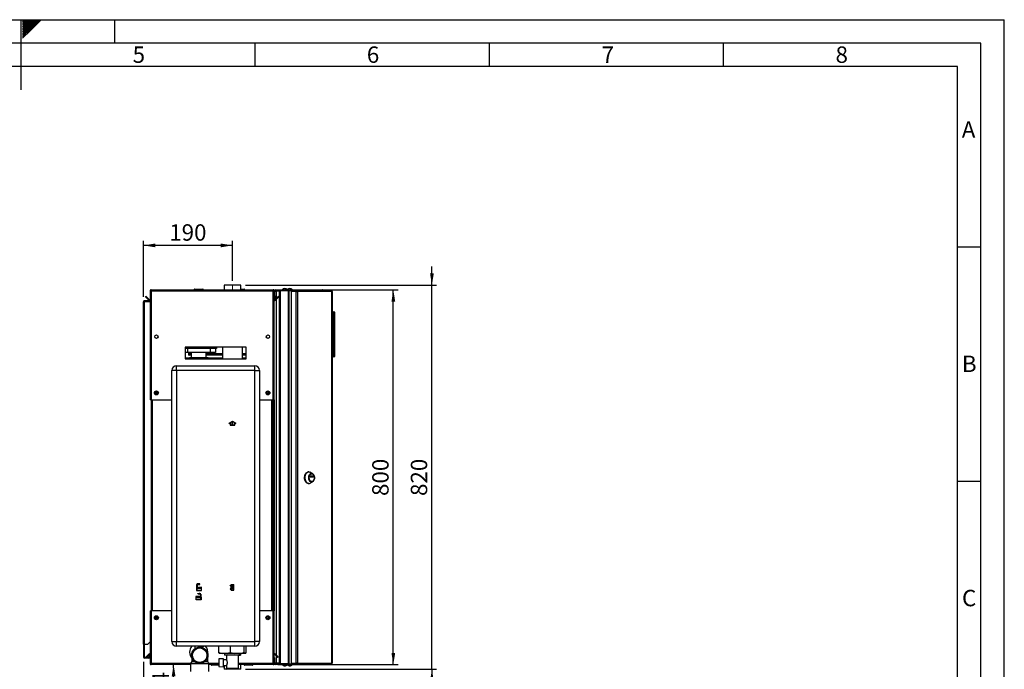
# Paper-space layout 'Blatt2' of a CAD drawing. Units: millimetres. Extents: x 0 to 4200, y 0 to 2970.
# Drawn here: x 2098 to 4200, y 1583 to 2970 of the extents above; entities that cross this region are included whole.
import ezdxf

# ---------------------------------------------------------------- set-up
doc = ezdxf.new("R2010")
doc.units = ezdxf.units.MM
doc.header["$PDSIZE"] = -1
for name, pattern in [('SLD-Durchgehend', [0]), ('SLD-Gestrichelt', [1.905, 1.27, -0.635]), ('SLD-Punktstrich', [19.05, 15.24, -1.27, 1.27, -1.27])]:
    doc.linetypes.add(name, pattern=pattern)
for name, color, linetype in [('61', 7, 'SLD-Durchgehend'), ('62', 7, 'SLD-Durchgehend'), ('GESTRICHELT', 7, 'SLD-Gestrichelt')]:
    doc.layers.add(name, color=color, linetype=linetype)
doc.layers.add('SLD-0', color=7, linetype='SLD-Durchgehend', lineweight=30)
doc.styles.add('SLDTEXTSTYLE0', font='TXT', dxfattribs={"width": 0.75})
doc.styles.add('SLDTEXTSTYLE1', font='TXT', dxfattribs={"width": 0.605})
doc.dimstyles.new('SLDDIMSTYLE1', dxfattribs={"dimtxt": 35, "dimasz": 25, "dimexe": 0, "dimexo": 0.0625, "dimgap": 8.75, "dimtad": 1, "dimdec": 1, "dimrnd": 1e-09, "dimzin": 12, "dimdsep": 46, "dimtxsty": 'SLDTEXTSTYLE1', "dimsah": 1, "dimcen": 0.09, "dimadec": 0, "dimazin": 3, "dimtfac": 1, "dimtdec": 1, "dimtofl": 0, "dimtmove": 0, "dimatfit": 3, "dimfxl": 1, "dimfrac": 2, "dimtolj": 1, "dimtzin": 12, "dimarcsym": 0})
doc.dimstyles.new('SLDDIMSTYLE2', dxfattribs={"dimtxt": 35, "dimasz": 25, "dimexe": 0, "dimexo": 0.0625, "dimgap": 8.75, "dimtad": 1, "dimdec": 1, "dimrnd": 1e-09, "dimzin": 12, "dimdsep": 46, "dimtxsty": 'SLDTEXTSTYLE1', "dimsah": 1, "dimcen": 0.09, "dimadec": 0, "dimazin": 3, "dimtfac": 1, "dimtdec": 1, "dimtmove": 0, "dimatfit": 0, "dimfxl": 1, "dimfrac": 2, "dimtolj": 1, "dimtzin": 12, "dimarcsym": 0})

# ---------------------------------------------------------------- blocks, each defined once
blk = doc.blocks.new('_D_15')
at = {"ltscale": 10}
for p, q in [((2362.3, 1599.2), (2362.3, 1374.3)), ((2482.3, 1499.9), (2482.3, 1374.3)), ((2362.3, 1384.3), (2482.3, 1384.3))]:
    blk.add_line(p, q, dxfattribs=at)
for points in [[(2362.3, 1384.3), (2387.3, 1380.3), (2387.3, 1388.3)], [(2482.3, 1384.3), (2457.3, 1388.3), (2457.3, 1380.3)]]:
    blk.add_solid(points, dxfattribs=at)
at = {"ltscale": 10, "insert": (2382.2, 1429.4), "char_height": 35, "attachment_point": 1, "style": 'SLDTEXTSTYLE1'}
blk.add_mtext('120', dxfattribs=at)
blk = doc.blocks.new('_D_16')
at = {"ltscale": 10}
for p, q in [((2649, 2393.4), (2905.6, 2393.4)), ((2895.6, 1593.4), (2895.6, 2393.4)), ((2649, 1593.4), (2905.6, 1593.4))]:
    blk.add_line(p, q, dxfattribs=at)
for points in [[(2895.6, 2393.4), (2891.6, 2368.4), (2899.6, 2368.4)], [(2895.6, 1593.4), (2899.6, 1618.4), (2891.6, 1618.4)]]:
    blk.add_solid(points, dxfattribs=at)
at = {"ltscale": 10, "insert": (2850.5, 1953.3), "char_height": 35, "attachment_point": 1, "rotation": 90, "style": 'SLDTEXTSTYLE1'}
blk.add_mtext('800', dxfattribs=at)
blk = doc.blocks.new('_D_17')
at = {"ltscale": 10}
for p, q in [((2362.3, 1599.2), (2362.3, 1301.9)), ((2552.3, 1533.3), (2552.3, 1301.9)), ((2362.3, 1311.9), (2552.3, 1311.9))]:
    blk.add_line(p, q, dxfattribs=at)
for points in [[(2362.3, 1311.9), (2387.3, 1307.9), (2387.3, 1315.9)], [(2552.3, 1311.9), (2527.3, 1315.9), (2527.3, 1307.9)]]:
    blk.add_solid(points, dxfattribs=at)
at = {"ltscale": 10, "insert": (2417.2, 1357.1), "char_height": 35, "attachment_point": 1, "style": 'SLDTEXTSTYLE1'}
blk.add_mtext('190', dxfattribs=at)
blk = doc.blocks.new('_D_18')
at = {"ltscale": 10}
for p, q in [((2362.3, 2378.1), (2362.3, 2498.2)), ((2552.3, 2488.2), (2362.3, 2488.2)), ((2552.3, 2412.4), (2552.3, 2498.2))]:
    blk.add_line(p, q, dxfattribs=at)
for points in [[(2362.3, 2488.2), (2387.3, 2484.2), (2387.3, 2492.2)], [(2552.3, 2488.2), (2527.3, 2492.2), (2527.3, 2484.2)]]:
    blk.add_solid(points, dxfattribs=at)
at = {"ltscale": 10, "insert": (2417.2, 2533.3), "char_height": 35, "attachment_point": 1, "style": 'SLDTEXTSTYLE1'}
blk.add_mtext('190', dxfattribs=at)
blk = doc.blocks.new('_D_19')
at = {"ltscale": 10}
for p, q in [((2978, 2403.4), (2978, 2443.4)), ((2579.8, 2403.4), (2988, 2403.4)), ((2978, 1583.4), (2978, 2403.4)), ((2579.8, 1583.4), (2988, 1583.4)), ((2978, 1583.4), (2978, 1543.4))]:
    blk.add_line(p, q, dxfattribs=at)
for points in [[(2978, 2403.4), (2982, 2428.4), (2974, 2428.4)], [(2978, 1583.4), (2974, 1558.4), (2982, 1558.4)]]:
    blk.add_solid(points, dxfattribs=at)
at = {"ltscale": 10, "insert": (2932.9, 1953.3), "char_height": 35, "attachment_point": 1, "rotation": 90, "style": 'SLDTEXTSTYLE1'}
blk.add_mtext('820', dxfattribs=at)
blk = doc.blocks.new('_D_20')
at = {"layer": 'GESTRICHELT', "ltscale": 10}
for p, q in [((2426.5, 1509.4), (2426.5, 1593.4)), ((2457.8, 1509.4), (2416.5, 1509.4))]:
    blk.add_line(p, q, dxfattribs=at)
for points in [[(2426.5, 1593.4), (2422.5, 1568.4), (2430.5, 1568.4)], [(2426.5, 1509.4), (2430.5, 1534.4), (2422.5, 1534.4)]]:
    blk.add_solid(points, dxfattribs=at)
at = {"layer": 'GESTRICHELT', "ltscale": 10, "insert": (2381.4, 1524.6), "char_height": 35, "attachment_point": 1, "rotation": 90, "style": 'SLDTEXTSTYLE1'}
blk.add_mtext('84', dxfattribs=at)

psp = doc.layouts.new('Blatt2')

# ---------------------------------------------------------------- linework, layer by layer
at = {"linetype": 'SLD-Punktstrich', "lineweight": 0, "ltscale": 10}
psp.add_line((2552.26, 2394.33), (2552.26, 2402.44), dxfattribs=at)
at = {"color": 7, "linetype": 'SLD-Durchgehend', "ltscale": 10}
for p, q in [((2545.06, 2108.81), (2552.31, 2113)), ((2545.06, 2108.23), (2547.31, 2109.53)), ((2545.06, 2108.23), (2545.06, 2108.81)), ((2547.31, 2109.53), (2547.31, 2104.42)), ((2547.31, 2104.42), (2557.31, 2104.42)), ((2547.81, 2109.82), (2552.31, 2112.42)), ((2547.81, 2109.82), (2547.81, 2104.92)), ((2547.81, 2104.92), (2556.81, 2104.92)), ((2552.31, 2113), (2559.56, 2108.81)), ((2552.31, 2112.42), (2556.81, 2109.82)), ((2556.81, 2104.92), (2556.81, 2109.82)), ((2557.31, 2104.42), (2557.31, 2109.53)), ((2557.31, 2109.53), (2559.56, 2108.23)), ((2559.56, 2108.23), (2559.56, 2108.81)), ((2475.71, 1763.42), (2475.27, 1751.42)), ((2475.27, 1751.42), (2486.27, 1751.42)), ((2475.9, 1763.22), (2475.48, 1751.62)), ((2475.48, 1751.62), (2486.07, 1751.62)), ((2477.07, 1763.42), (2475.71, 1763.42)), ((2476.87, 1763.22), (2475.9, 1763.22)), ((2476.87, 1763.22), (2477.15, 1755.5)), ((2477.34, 1755.92), (2477.07, 1763.42)), ((2480.11, 1757.99), (2477.15, 1755.5)), ((2480.31, 1758.42), (2477.34, 1755.92)), ((2483.09, 1757.99), (2480.11, 1755.49)), ((2480.11, 1755.49), (2480.11, 1757.99)), ((2483.29, 1758.42), (2480.31, 1755.92)), ((2480.31, 1755.92), (2480.31, 1758.42)), ((2486.07, 1757.99), (2483.09, 1755.49)), ((2483.09, 1755.49), (2483.09, 1757.99)), ((2486.27, 1758.42), (2483.29, 1755.92)), ((2483.29, 1755.92), (2483.29, 1758.42)), ((2486.07, 1751.62), (2486.07, 1757.99)), ((2486.27, 1751.42), (2486.27, 1758.42)), ((2547.41, 1761.67), (2547.41, 1762.37)), ((2547.41, 1762.37), (2549.21, 1762.37)), ((2549.21, 1761.67), (2547.41, 1761.67)), ((2549.21, 1755.17), (2547.41, 1755.17)), ((2547.41, 1755.17), (2547.41, 1754.47)), ((2547.41, 1754.47), (2549.21, 1754.47)), ((2549.21, 1764.52), (2555.41, 1764.52)), ((2549.21, 1762.37), (2549.21, 1764.52)), ((2549.21, 1755.17), (2549.21, 1761.67)), ((2549.21, 1752.32), (2549.21, 1754.47)), ((2549.21, 1752.32), (2555.41, 1752.32)), ((2549.91, 1754.47), (2549.91, 1763.82)), ((2549.91, 1763.82), (2554.67, 1763.82)), ((2549.91, 1754.47), (2554.67, 1763.82)), ((2549.96, 1753.02), (2554.71, 1762.37)), ((2549.96, 1753.02), (2554.71, 1753.02)), ((2554.71, 1753.02), (2554.71, 1762.37)), ((2555.41, 1752.32), (2555.41, 1764.52)), ((2474.36, 1731.42), (2474.36, 1738.42)), ((2474.36, 1738.42), (2477.34, 1735.92)), ((2485.36, 1731.42), (2474.36, 1731.42)), ((2474.56, 1737.99), (2477.54, 1735.49)), ((2474.56, 1731.62), (2474.56, 1737.99)), ((2485.15, 1731.62), (2474.56, 1731.62)), ((2477.34, 1735.92), (2477.34, 1738.42)), ((2477.34, 1738.42), (2480.31, 1735.92)), ((2477.54, 1735.49), (2477.54, 1737.99)), ((2477.54, 1737.99), (2480.51, 1735.49)), ((2480.31, 1735.92), (2480.31, 1738.42)), ((2480.31, 1738.42), (2483.29, 1735.92)), ((2480.51, 1735.49), (2480.51, 1737.99)), ((2480.51, 1737.99), (2483.48, 1735.5)), ((2483.29, 1735.92), (2483.56, 1743.42)), ((2483.76, 1743.22), (2483.48, 1735.5)), ((2483.56, 1743.42), (2484.92, 1743.42)), ((2483.76, 1743.22), (2484.73, 1743.22)), ((2484.73, 1743.22), (2485.15, 1731.62)), ((2484.92, 1743.42), (2485.36, 1731.42))]:
    psp.add_line(p, q, dxfattribs=at)
at = {"color": 7, "linetype": 'SLD-Punktstrich', "ltscale": 10}
for p, q in [((2552.31, 2104.42), (2552.31, 2112.42)), ((2477.34, 1755.92), (2475.44, 1755.92)), ((2482.64, 1765.42), (2475.91, 1765.42)), ((2476.39, 1763.42), (2476.39, 1764.42)), ((2476.39, 1764.42), (2482.64, 1764.42)), ((2476.39, 1763.42), (2476.39, 1751.42)), ((2477.34, 1755.92), (2483.29, 1755.92)), ((2477.99, 1744.42), (2477.99, 1745.42)), ((2477.99, 1745.42), (2484.72, 1745.42)), ((2480.31, 1758.42), (2486.79, 1758.42)), ((2482.64, 1764.42), (2482.64, 1765.42)), ((2549.21, 1752.32), (2555.41, 1764.52)), ((2552.31, 1758.42), (2549.21, 1758.42)), ((2549.91, 1763.82), (2554.71, 1753.02)), ((2480.31, 1738.42), (2473.84, 1738.42)), ((2483.29, 1735.92), (2477.34, 1735.92)), ((2484.24, 1744.42), (2477.99, 1744.42)), ((2483.29, 1735.92), (2485.19, 1735.92)), ((2484.24, 1743.42), (2484.24, 1744.42)), ((2484.24, 1743.42), (2484.24, 1731.42))]:
    psp.add_line(p, q, dxfattribs=at)
at = {"color": 7, "linetype": 'SLD-Durchgehend', "ltscale": 10}
for centre, start, end in [((2478.33, 1763.02), 62.30483, 144.31467), ((2477.57, 1762.34), 60.29291, 119.70709), ((2480.68, 1746.5), 206.86588, 299.70709), ((2480.06, 1747.27), 230.43169, 297.69517), ((2479.95, 1766.5), 240.29291, 333.13412), ((2480.57, 1767.27), 242.30483, 309.56831), ((2482.29, 1743.02), 35.68533, 117.69517), ((2483.05, 1742.34), 60.29291, 119.70709)]:
    psp.add_arc(centre, 2.4, start, end, dxfattribs=at)
psp.add_point((2552.31, 1758.42), dxfattribs=at)
at = {"layer": '61', "ltscale": 10}
for p in [(0, 2970), (4200, 0)]:
    psp.add_line(p, (4200, 2970), dxfattribs=at)
at = {"layer": '61', "color": 7, "linetype": 'SLD-Durchgehend', "lineweight": 30, "ltscale": 10}
for p, q in [((4150, 2920), (50, 2920)), ((4150, 50), (4150, 2920))]:
    psp.add_line(p, q, dxfattribs=at)
at = {"layer": '61', "color": 7, "linetype": 'SLD-Durchgehend', "ltscale": 10}
for p, q in [((4100, 2870), (100, 2870)), ((4100, 474.54), (4100, 2870))]:
    psp.add_line(p, q, dxfattribs=at)
at = {"layer": '62', "color": 7, "linetype": 'SLD-Durchgehend', "ltscale": 10}
for p, q in [((2100, 2970), (2100, 2820)), ((2104.2, 2965.61), (2108.59, 2970)), ((2104.2, 2969.14), (2105.06, 2970)), ((2104.9, 2962.77), (2112.13, 2970)), ((2106.67, 2961), (2115.66, 2970)), ((2108.44, 2959.24), (2119.2, 2970)), ((2110.2, 2957.47), (2122.74, 2970)), ((2111.97, 2955.7), (2126.27, 2970)), ((2113.74, 2953.93), (2129.81, 2970)), ((2115.51, 2952.16), (2133.34, 2970)), ((2117.28, 2950.4), (2136.88, 2970)), ((2119.04, 2948.63), (2140.41, 2970)), ((2120.81, 2946.86), (2143.95, 2970)), ((2300, 2970), (2300, 2920)), ((2104.2, 2962.07), (2104.9, 2962.77)), ((2104.2, 2958.53), (2106.67, 2961)), ((2104.2, 2955), (2108.44, 2959.24)), ((2104.2, 2951.46), (2110.2, 2957.47)), ((2104.2, 2947.93), (2111.97, 2955.7)), ((2104.2, 2944.39), (2113.74, 2953.93)), ((2104.2, 2940.86), (2115.51, 2952.16)), ((2104.2, 2937.32), (2117.28, 2950.4)), ((2104.2, 2933.79), (2119.04, 2948.63)), ((2104.2, 2930.25), (2120.81, 2946.86)), ((2600, 2920), (2600, 2870)), ((3100, 2920), (3100, 2870)), ((3600, 2920), (3600, 2870)), ((4100, 2485), (4150, 2485)), ((4100, 1985), (4150, 1985))]:
    psp.add_line(p, q, dxfattribs=at)
at = {"layer": 'SLD-0', "ltscale": 10}
for p, q in [((2534.71, 2403.37), (2534.71, 2393.37)), ((2569.81, 2403.37), (2534.71, 2403.37)), ((2569.81, 2393.37), (2569.81, 2403.37)), ((2366.27, 2378.61), (2367.33, 2379.67)), ((2373.84, 2371.04), (2366.27, 2378.61)), ((2374.9, 2372.1), (2367.33, 2379.67)), ((2376.26, 2391.07), (2377.76, 2391.07)), ((2376.26, 2391.07), (2376.26, 2390.36)), ((2376.26, 2390.36), (2376.26, 2158.37)), ((2377.76, 2391.07), (2377.76, 2390.91)), ((2378.56, 2393.37), (2378.56, 2391.07)), ((2378.56, 2393.37), (2638.96, 2393.37)), ((2378.56, 2391.07), (2378.56, 2158.37)), ((2378.56, 2391.07), (2638.96, 2391.07)), ((2470.71, 2393.87), (2470.71, 2393.37)), ((2470.81, 2393.87), (2470.71, 2393.87)), ((2471.81, 2393.87), (2470.81, 2393.87)), ((2470.81, 2393.87), (2470.81, 2393.37)), ((2471.71, 2394.87), (2471.81, 2394.87)), ((2471.71, 2394.87), (2471.71, 2394.87)), ((2471.81, 2394.87), (2488.81, 2394.87)), ((2471.81, 2393.87), (2471.81, 2394.87)), ((2488.81, 2393.87), (2471.81, 2393.87)), ((2471.81, 2393.87), (2471.81, 2393.37)), ((2488.81, 2394.87), (2488.81, 2393.87)), ((2488.81, 2393.87), (2488.81, 2393.37)), ((2489.81, 2393.87), (2488.81, 2393.87)), ((2489.81, 2393.87), (2489.81, 2393.37)), ((2569.81, 2394.87), (2576.81, 2394.87)), ((2576.81, 2393.87), (2569.81, 2393.87)), ((2576.81, 2394.87), (2576.81, 2393.87)), ((2576.81, 2393.87), (2576.81, 2393.37)), ((2577.81, 2393.87), (2576.81, 2393.87)), ((2577.81, 2393.87), (2577.81, 2393.37)), ((2638.96, 2391.07), (2638.96, 2393.37)), ((2638.96, 2158.37), (2638.96, 2391.07)), ((2641.26, 2391.07), (2639.76, 2391.07)), ((2639.76, 2390.91), (2639.76, 2391.07)), ((2642.76, 2391.07), (2641.26, 2391.07)), ((2641.26, 2380.37), (2641.26, 2391.07)), ((2641.26, 2380.37), (2642.76, 2380.37)), ((2641.26, 2158.37), (2641.26, 2380.37)), ((2642.77, 2380.3), (2641.27, 2380.17)), ((2641.27, 2380.17), (2641.88, 2373.3)), ((2650.2, 2379.67), (2642.63, 2372.1)), ((2642.76, 2380.37), (2642.76, 2391.07)), ((2642.77, 2380.3), (2643.37, 2373.43)), ((2643.56, 2391.87), (2643.56, 2393.37)), ((2643.56, 2393.37), (2672.5, 2393.37)), ((2643.56, 2391.87), (2672.5, 2391.87)), ((2651.26, 2378.61), (2643.69, 2371.04)), ((2645.76, 2391.37), (2645.76, 2391.87)), ((2652.76, 2391.37), (2645.76, 2391.37)), ((2652.76, 2390.66), (2645.76, 2390.66)), ((2645.76, 2390.66), (2645.76, 2375.24)), ((2651.26, 2378.61), (2650.2, 2379.67)), ((2652.76, 1594.87), (2652.76, 2391.87)), ((2655.06, 1594.87), (2655.06, 2391.87)), ((2655.06, 2391.87), (2671.47, 2391.87)), ((2671.47, 1594.87), (2671.47, 2391.87)), ((2672.5, 2391.87), (2672.5, 2393.37)), ((2672.5, 2393.37), (2690.23, 2393.37)), ((2672.5, 2391.87), (2672.97, 2391.87)), ((2672.97, 2391.87), (2673.23, 2391.87)), ((2673.23, 1594.87), (2673.23, 2391.87)), ((2673.23, 2391.87), (2677.3, 2391.87)), ((2677.3, 2392.37), (2677.3, 2390.87)), ((2677.3, 2392.37), (2687.8, 2392.37)), ((2677.3, 2390.87), (2687.8, 2390.87)), ((2677.3, 2390.07), (2677.3, 1596.67)), ((2687.8, 2390.07), (2677.3, 2390.07)), ((2687.8, 2390.87), (2687.8, 2392.37)), ((2687.8, 2392.37), (2689.28, 2392.37)), ((2687.8, 2390.87), (2689.28, 2390.87)), ((2687.8, 2390.07), (2687.8, 1596.67)), ((2687.8, 2390.07), (2691.04, 2390.07)), ((2689.28, 2392.37), (2689.28, 2390.87)), ((2689.28, 2392.37), (2762.12, 2392.37)), ((2689.38, 2390.07), (2689.38, 2390.86)), ((2690.23, 2392.37), (2690.23, 2393.37)), ((2690.23, 2393.37), (2744.46, 2393.37)), ((2691.04, 2390.07), (2691.04, 1596.67)), ((2764.23, 2390.07), (2691.04, 2390.07)), ((2762.46, 2392.37), (2762.12, 2392.37)), ((2764.23, 1596.67), (2764.23, 2390.07)), ((2764.76, 2390.07), (2764.23, 2390.07)), ((2764.76, 2390.07), (2764.76, 1596.67)), ((2362.26, 1636.87), (2362.26, 2368.07)), ((2362.26, 2368.07), (2364.56, 2368.07)), ((2364.56, 2368.87), (2364.56, 2370.37)), ((2364.56, 2370.37), (2376.26, 2370.37)), ((2364.56, 2368.87), (2376.26, 2368.87)), ((2364.56, 1636.87), (2364.56, 2368.07)), ((2376.26, 2368.07), (2364.56, 2368.07)), ((2374.9, 2372.1), (2373.84, 2371.04)), ((2641.88, 2373.3), (2643.37, 2373.43)), ((2642.63, 2372.1), (2643.69, 2371.04)), ((2645.76, 2373.12), (2645.76, 1613.62)), ((2765.26, 2346.37), (2764.76, 2346.37)), ((2768.76, 2343.37), (2764.76, 2343.37)), ((2765.26, 2345.03), (2765.26, 2346.37)), ((2765.91, 2345.73), (2765.26, 2346.37)), ((2765.26, 2346.37), (2768.76, 2346.37)), ((2768.76, 2343.37), (2768.76, 2346.37)), ((2768.76, 2253.37), (2768.76, 2343.37)), ((2769.76, 2343.37), (2768.76, 2343.37)), ((2769.76, 2345.37), (2769.76, 2343.37)), ((2769.76, 2343.37), (2769.76, 2253.37)), ((2769.77, 2340.37), (2769.76, 2340.37)), ((2769.77, 2340.37), (2769.77, 2332.37)), ((2769.77, 2335.37), (2769.77, 2338.97)), ((2769.77, 2338.97), (2769.77, 2338.97)), ((2769.77, 2335.37), (2769.77, 2335.37)), ((2769.77, 2335.32), (2769.77, 2335.32)), ((2769.77, 2332.37), (2769.76, 2332.37)), ((2392.76, 2295.36), (2392.76, 2291.38)), ((2624.76, 2291.38), (2624.76, 2295.36)), ((2581.26, 2270.87), (2451.26, 2270.87)), ((2451.26, 2270.87), (2451.26, 2245.87)), ((2518.26, 2270.87), (2518.26, 2268.37)), ((2531.06, 2270.87), (2531.06, 2245.87)), ((2573.46, 2245.87), (2573.46, 2270.87)), ((2581.26, 2245.87), (2581.26, 2270.87)), ((2518.26, 2268.37), (2451.26, 2268.37)), ((2456.26, 2259.37), (2451.26, 2259.37)), ((2456.26, 2268.37), (2456.26, 2259.37)), ((2504.26, 2259.37), (2456.26, 2259.37)), ((2458.82, 2253.87), (2458.82, 2259.37)), ((2458.82, 2253.87), (2460.32, 2253.87)), ((2460.32, 2253.87), (2460.32, 2259.37)), ((2461.82, 2256.87), (2460.32, 2256.87)), ((2461.82, 2256.87), (2461.82, 2259.37)), ((2462.12, 2256.87), (2461.82, 2256.87)), ((2462.12, 2256.87), (2462.12, 2255.37)), ((2464.26, 2256.87), (2462.12, 2256.87)), ((2464.26, 2255.37), (2462.12, 2255.37)), ((2462.12, 2253.87), (2462.12, 2255.37)), ((2464.26, 2253.87), (2462.12, 2253.87)), ((2464.26, 2259.37), (2464.26, 2248.37)), ((2496.26, 2248.37), (2496.26, 2259.37)), ((2531.06, 2256.87), (2496.26, 2256.87)), ((2531.06, 2255.37), (2496.26, 2255.37)), ((2531.06, 2253.87), (2496.26, 2253.87)), ((2504.26, 2268.37), (2504.26, 2259.37)), ((2516.26, 2259.37), (2504.26, 2259.37)), ((2516.26, 2268.37), (2516.26, 2259.37)), ((2581.26, 2256.87), (2573.46, 2256.87)), ((2581.26, 2255.37), (2573.46, 2255.37)), ((2581.26, 2253.87), (2573.46, 2253.87)), ((2764.76, 2253.37), (2768.76, 2253.37)), ((2765.26, 2250.37), (2764.76, 2250.37)), ((2765.26, 2250.37), (2765.26, 2251.71)), ((2765.26, 2250.37), (2765.91, 2251.01)), ((2768.76, 2250.37), (2765.26, 2250.37)), ((2769.76, 2253.37), (2768.76, 2253.37)), ((2768.76, 2250.37), (2768.76, 2253.37)), ((2769.76, 2253.37), (2769.76, 2251.37)), ((2432.76, 2221.37), (2432.76, 2231.37)), ((2432.76, 2231.37), (2599.76, 2231.37)), ((2460.26, 2247.2), (2451.26, 2247.2)), ((2451.26, 2245.87), (2581.26, 2245.87)), ((2460.26, 2248.37), (2460.26, 2245.87)), ((2480.26, 2248.37), (2460.26, 2248.37)), ((2500.26, 2248.37), (2480.26, 2248.37)), ((2500.26, 2245.87), (2500.26, 2248.37)), ((2531.06, 2247.2), (2500.26, 2247.2)), ((2581.26, 2247.2), (2573.46, 2247.2)), ((2599.76, 2221.37), (2599.76, 2231.37)), ((2422.76, 1642.37), (2422.76, 2221.37)), ((2432.76, 2221.37), (2422.76, 2221.37)), ((2432.76, 2221.37), (2432.76, 1642.37)), ((2599.76, 2221.37), (2432.76, 2221.37)), ((2599.76, 1642.37), (2599.76, 2221.37)), ((2599.76, 2221.37), (2609.76, 2221.37)), ((2609.76, 2221.37), (2609.76, 1642.37)), ((2387.62, 2172.48), (2387.92, 2174.78)), ((2387.62, 2172.48), (2389.46, 2171.07)), ((2390.07, 2175.67), (2387.92, 2174.78)), ((2389.46, 2171.07), (2391.6, 2171.96)), ((2390.07, 2175.67), (2391.91, 2174.26)), ((2391.91, 2174.26), (2391.6, 2171.96)), ((2625.62, 2172.48), (2625.92, 2174.78)), ((2625.62, 2172.48), (2627.46, 2171.07)), ((2628.07, 2175.67), (2625.92, 2174.78)), ((2627.46, 2171.07), (2629.6, 2171.96)), ((2628.07, 2175.67), (2629.91, 2174.26)), ((2629.91, 2174.26), (2629.6, 2171.96)), ((2378.56, 2158.37), (2376.26, 2158.37)), ((2378.56, 2158.37), (2422.76, 2158.37)), ((2378.76, 2158.37), (2378.76, 1708.37)), ((2381.06, 2158.37), (2381.06, 1708.37)), ((2609.76, 2158.37), (2638.96, 2158.37)), ((2636.46, 1708.37), (2636.46, 2158.37)), ((2638.76, 1708.37), (2638.76, 2158.37)), ((2641.26, 2158.37), (2638.96, 2158.37)), ((2639.76, 2158.37), (2639.76, 1708.37)), ((2641.26, 2158.37), (2641.26, 1708.37)), ((2715.31, 2004.74), (2714.08, 2004.74)), ((2723.12, 2001.15), (2718.03, 2004)), ((2721.36, 2000.49), (2721.05, 2000.49)), ((2714.08, 1979.74), (2715.31, 1979.74)), ((2718.03, 1980.48), (2723.12, 1983.33)), ((2718.05, 1993.57), (2718.05, 1995.82)), ((2718.18, 1996.02), (2724.54, 1996.02)), ((2724.54, 1993.37), (2718.18, 1993.37)), ((2721.03, 1993.57), (2721.03, 1995.82)), ((2721.03, 1995.82), (2724.67, 1995.82)), ((2724.67, 1993.57), (2721.03, 1993.57)), ((2721.05, 1983.99), (2721.36, 1983.99)), ((2724.67, 1995.82), (2724.67, 1993.57)), ((2376.26, 1708.37), (2376.26, 1596.38)), ((2376.26, 1708.37), (2378.56, 1708.37)), ((2378.56, 1708.37), (2378.56, 1595.67)), ((2422.76, 1708.37), (2378.56, 1708.37)), ((2638.96, 1708.37), (2609.76, 1708.37)), ((2638.96, 1595.67), (2638.96, 1708.37)), ((2638.96, 1708.37), (2641.26, 1708.37)), ((2641.26, 1607.67), (2641.26, 1708.37)), ((2387.62, 1692.48), (2387.92, 1694.78)), ((2387.62, 1692.48), (2389.46, 1691.07)), ((2390.07, 1695.67), (2387.92, 1694.78)), ((2389.46, 1691.07), (2391.6, 1691.96)), ((2390.07, 1695.67), (2391.91, 1694.26)), ((2391.91, 1694.26), (2391.6, 1691.96)), ((2625.62, 1692.48), (2625.92, 1694.78)), ((2625.62, 1692.48), (2627.46, 1691.07)), ((2628.07, 1695.67), (2625.92, 1694.78)), ((2627.46, 1691.07), (2629.6, 1691.96)), ((2628.07, 1695.67), (2629.91, 1694.26)), ((2629.91, 1694.26), (2629.6, 1691.96)), ((2371.26, 1636.87), (2376.26, 1641.87)), ((2422.76, 1642.37), (2432.76, 1642.37)), ((2432.76, 1632.37), (2432.76, 1642.37)), ((2432.76, 1642.37), (2599.76, 1642.37)), ((2599.76, 1632.37), (2599.76, 1642.37)), ((2609.76, 1642.37), (2599.76, 1642.37)), ((2364.56, 1636.87), (2362.26, 1636.87)), ((2362.26, 1636.87), (2362.26, 1636.72)), ((2363.76, 1636.72), (2362.26, 1636.72)), ((2362.26, 1636.72), (2362.26, 1609.17)), ((2363.76, 1636.72), (2363.76, 1636.87)), ((2363.76, 1636.72), (2363.76, 1609.17)), ((2364.56, 1636.87), (2371.26, 1636.87)), ((2599.76, 1632.37), (2432.76, 1632.37)), ((2471.96, 1632.37), (2471.96, 1627.52)), ((2492.46, 1632.37), (2487.26, 1630.14)), ((2488.56, 1630.7), (2488.56, 1632.37)), ((2522.92, 1619.37), (2522.92, 1632.37)), ((2548.09, 1619.37), (2548.09, 1632.37)), ((2577.44, 1619.37), (2577.44, 1632.37)), ((2581.61, 1619.37), (2581.61, 1632.37)), ((2363.76, 1609.17), (2362.26, 1609.17)), ((2364.56, 1608.37), (2364.56, 1606.87)), ((2373.96, 1608.37), (2364.56, 1608.37)), ((2373.96, 1606.87), (2364.56, 1606.87)), ((2368.04, 1609.9), (2373.84, 1615.7)), ((2368.04, 1609.9), (2369.1, 1608.84)), ((2369.1, 1608.84), (2374.76, 1614.5)), ((2374.76, 1614.77), (2373.84, 1615.7)), ((2373.96, 1608.37), (2373.96, 1606.87)), ((2374.76, 1615.87), (2374.76, 1609.17)), ((2376.26, 1615.87), (2374.76, 1615.87)), ((2374.76, 1609.17), (2376.26, 1609.17)), ((2465.26, 1600.2), (2462.76, 1595.87)), ((2465.26, 1609.17), (2465.26, 1600.2)), ((2465.26, 1600.2), (2470.74, 1600.2)), ((2493.79, 1600.2), (2499.26, 1600.2)), ((2499.26, 1600.2), (2499.26, 1609.16)), ((2501.76, 1595.87), (2499.26, 1600.2)), ((2533.26, 1605.93), (2523.26, 1605.41)), ((2523.26, 1605.41), (2523.26, 1589.33)), ((2530.24, 1617.37), (2524.13, 1617.37)), ((2540.77, 1617.37), (2530.24, 1617.37)), ((2533.26, 1588.81), (2533.26, 1605.93)), ((2539.79, 1603.37), (2533.26, 1603.37)), ((2535.13, 1617.37), (2535.13, 1613.37)), ((2566.81, 1613.37), (2535.13, 1613.37)), ((2539.76, 1613.37), (2539.76, 1603.32)), ((2556.63, 1617.37), (2540.77, 1617.37)), ((2568.9, 1617.37), (2556.63, 1617.37)), ((2564.76, 1585.37), (2564.76, 1613.37)), ((2566.81, 1617.37), (2566.81, 1613.37)), ((2566.81, 1613.37), (2569.4, 1613.37)), ((2578.65, 1617.37), (2568.9, 1617.37)), ((2569.4, 1617.37), (2569.4, 1613.37)), ((2580.4, 1617.37), (2578.65, 1617.37)), ((2641.26, 1595.67), (2641.26, 1607.67)), ((2641.26, 1607.67), (2642.76, 1607.67)), ((2642.63, 1614.64), (2643.69, 1615.7)), ((2642.63, 1614.64), (2648.43, 1608.84)), ((2642.76, 1595.67), (2642.76, 1607.67)), ((2643.69, 1615.7), (2649.49, 1609.9)), ((2645.76, 1611.5), (2645.76, 1596.08)), ((2649.49, 1609.9), (2648.43, 1608.84)), ((2376.26, 1596.38), (2376.26, 1595.67)), ((2376.26, 1595.67), (2377.76, 1595.67)), ((2377.76, 1595.83), (2377.76, 1595.67)), ((2378.56, 1595.67), (2378.56, 1593.37)), ((2462.76, 1595.67), (2378.56, 1595.67)), ((2462.76, 1593.37), (2378.56, 1593.37)), ((2462.76, 1595.87), (2462.76, 1578.37)), ((2462.76, 1595.87), (2482.26, 1595.87)), ((2482.26, 1595.87), (2501.76, 1595.87)), ((2501.76, 1578.37), (2501.76, 1595.87)), ((2523.26, 1595.67), (2501.76, 1595.67)), ((2523.26, 1593.37), (2501.76, 1593.37)), ((2506.81, 1592.87), (2506.81, 1593.37)), ((2506.81, 1592.87), (2507.81, 1592.87)), ((2507.81, 1592.87), (2507.81, 1593.37)), ((2507.81, 1591.87), (2507.81, 1592.87)), ((2507.81, 1592.87), (2523.26, 1592.87)), ((2523.26, 1591.87), (2507.81, 1591.87)), ((2523.26, 1589.33), (2533.26, 1588.81)), ((2533.26, 1591.37), (2539.8, 1591.37)), ((2534.71, 1591.37), (2534.71, 1583.37)), ((2538.76, 1583.37), (2534.71, 1583.37)), ((2538.76, 1583.37), (2538.26, 1582.87)), ((2565.76, 1583.37), (2538.76, 1583.37)), ((2539.76, 1591.45), (2539.76, 1585.37)), ((2564.76, 1585.37), (2539.76, 1585.37)), ((2539.86, 1585.37), (2539.86, 1583.37)), ((2564.66, 1583.37), (2564.66, 1585.37)), ((2638.96, 1595.67), (2564.76, 1595.67)), ((2638.96, 1593.37), (2564.76, 1593.37)), ((2566, 1583.14), (2565.76, 1583.37)), ((2569.81, 1583.37), (2565.76, 1583.37)), ((2569.81, 1583.37), (2569.81, 1593.37)), ((2576.81, 1592.87), (2576.81, 1593.37)), ((2576.81, 1592.87), (2577.81, 1592.87)), ((2577.81, 1592.87), (2577.81, 1593.37)), ((2577.81, 1592.87), (2594.81, 1592.87)), ((2577.81, 1591.87), (2577.81, 1592.87)), ((2594.81, 1591.87), (2577.81, 1591.87)), ((2594.81, 1592.87), (2594.81, 1593.37)), ((2594.81, 1592.87), (2594.81, 1591.87)), ((2594.81, 1592.87), (2595.81, 1592.87)), ((2595.81, 1592.87), (2595.81, 1593.37)), ((2638.96, 1593.37), (2638.96, 1595.67)), ((2639.76, 1595.67), (2639.76, 1595.83)), ((2641.26, 1595.67), (2639.76, 1595.67)), ((2642.76, 1595.67), (2641.26, 1595.67)), ((2643.56, 1594.87), (2643.56, 1593.37)), ((2672.5, 1594.87), (2643.56, 1594.87)), ((2672.5, 1593.37), (2643.56, 1593.37)), ((2652.76, 1596.08), (2645.76, 1596.08)), ((2645.76, 1595.37), (2645.76, 1594.87)), ((2652.76, 1595.37), (2645.76, 1595.37)), ((2655.06, 1594.87), (2671.47, 1594.87)), ((2672.5, 1594.87), (2672.5, 1593.37)), ((2672.97, 1594.87), (2672.5, 1594.87)), ((2690.23, 1593.37), (2672.5, 1593.37)), ((2672.97, 1594.87), (2673.23, 1594.87)), ((2673.23, 1594.87), (2677.3, 1594.87)), ((2677.3, 1596.67), (2687.8, 1596.67)), ((2677.3, 1594.37), (2677.3, 1595.87)), ((2687.8, 1595.87), (2677.3, 1595.87)), ((2687.8, 1594.37), (2677.3, 1594.37)), ((2691.04, 1596.67), (2687.8, 1596.67)), ((2687.8, 1595.87), (2687.8, 1594.37)), ((2689.28, 1595.87), (2687.8, 1595.87)), ((2689.28, 1594.37), (2687.8, 1594.37)), ((2689.28, 1595.87), (2689.28, 1594.37)), ((2762.12, 1594.37), (2689.28, 1594.37)), ((2689.38, 1596.67), (2689.38, 1595.88)), ((2690.23, 1594.37), (2690.23, 1593.37)), ((2744.46, 1593.37), (2690.23, 1593.37)), ((2691.04, 1596.67), (2764.23, 1596.67)), ((2762.12, 1594.37), (2762.46, 1594.37)), ((2764.23, 1596.67), (2764.76, 1596.67))]:
    psp.add_line(p, q, dxfattribs=at)
at = {"layer": 'SLD-0', "ltscale": 10, "flags": 128}
for points in [[(2714.08, 1979.74), (2712.72, 1979.92), (2711.4, 1980.45), (2710.16, 1981.33), (2709.03, 1982.51), (2708.05, 1983.98), (2707.24, 1985.69), (2706.63, 1987.58), (2706.23, 1989.61), (2706.05, 1991.71), (2706.11, 1993.83), (2706.4, 1995.9), (2706.91, 1997.87), (2707.62, 1999.67), (2708.52, 2001.26), (2709.58, 2002.6), (2710.77, 2003.63), (2712.06, 2004.34), (2713.4, 2004.7), (2714.08, 2004.74)], [(2715.31, 1979.74), (2713.95, 1979.92), (2712.63, 1980.45), (2711.39, 1981.33), (2710.26, 1982.51), (2709.28, 1983.98), (2708.46, 1985.69), (2707.85, 1987.58), (2707.45, 1989.61), (2707.28, 1991.71), (2707.34, 1993.83), (2707.62, 1995.9), (2708.13, 1997.87), (2708.85, 1999.67), (2709.75, 2001.26), (2710.81, 2002.6), (2712, 2003.63), (2713.28, 2004.34), (2714.63, 2004.7), (2715.99, 2004.7), (2717.33, 2004.34), (2718.03, 2004)], [(2721.05, 1982.77), (2719.86, 1982.95), (2718.72, 1983.49), (2717.67, 1984.37), (2716.75, 1985.54), (2715.99, 1986.98), (2715.43, 1988.62), (2715.08, 1990.39), (2714.97, 1992.24), (2715.08, 1994.09), (2715.43, 1995.86), (2715.99, 1997.5), (2716.75, 1998.94), (2717.67, 2000.11), (2718.72, 2000.99), (2719.86, 2001.53), (2721.05, 2001.71), (2722.24, 2001.53), (2723.38, 2000.99), (2724.43, 2000.11), (2725.36, 1998.94), (2726.11, 1997.5), (2726.68, 1995.86), (2727.02, 1994.09), (2727.14, 1992.24), (2727.02, 1990.39), (2726.68, 1988.62), (2726.11, 1986.98), (2725.36, 1985.54), (2724.43, 1984.37), (2723.38, 1983.49), (2722.24, 1982.95), (2721.05, 1982.77)], [(2721.05, 1983.99), (2719.95, 1984.17), (2718.9, 1984.7), (2717.94, 1985.57), (2717.11, 1986.72), (2716.46, 1988.12), (2716.01, 1989.69), (2715.78, 1991.38), (2715.78, 1993.1), (2716.01, 1994.79), (2716.46, 1996.37), (2717.11, 1997.76), (2717.94, 1998.91), (2718.9, 1999.78), (2719.95, 2000.31), (2721.05, 2000.49), (2721.05, 2000.49)], [(2721.36, 1983.99), (2720.26, 1984.17), (2719.2, 1984.7), (2718.24, 1985.57), (2717.42, 1986.72), (2716.77, 1988.12), (2716.32, 1989.69), (2716.08, 1991.38), (2716.08, 1993.1), (2716.32, 1994.79), (2716.77, 1996.37), (2717.42, 1997.76), (2718.24, 1998.91), (2719.2, 1999.78), (2720.26, 2000.31), (2721.36, 2000.49), (2722.46, 2000.31), (2723.52, 1999.78), (2724.48, 1998.91), (2725.3, 1997.76), (2725.95, 1996.37), (2726.4, 1994.79), (2726.63, 1993.1), (2726.63, 1991.38), (2726.4, 1989.69), (2725.95, 1988.12), (2725.3, 1986.72), (2724.48, 1985.57), (2723.52, 1984.7), (2722.46, 1984.17), (2721.36, 1983.99)], [(2718.05, 1995.82), (2718.05, 1995.86), (2718.06, 1995.9), (2718.07, 1995.93), (2718.09, 1995.96), (2718.11, 1995.99), (2718.13, 1996), (2718.15, 1996.02), (2718.18, 1996.02)], [(2718.18, 1993.37), (2718.15, 1993.37), (2718.13, 1993.39), (2718.11, 1993.4), (2718.09, 1993.43), (2718.07, 1993.46), (2718.06, 1993.49), (2718.05, 1993.53), (2718.05, 1993.57)], [(2721.03, 1995.82), (2721.03, 1995.86), (2721.02, 1995.9), (2721.01, 1995.93), (2720.99, 1995.96), (2720.97, 1995.99), (2720.95, 1996), (2720.93, 1996.02), (2720.9, 1996.02)], [(2720.9, 1993.37), (2720.93, 1993.37), (2720.95, 1993.39), (2720.97, 1993.4), (2720.99, 1993.43), (2721.01, 1993.46), (2721.02, 1993.49), (2721.03, 1993.53), (2721.03, 1993.57)], [(2724.54, 1996.02), (2724.57, 1996.02), (2724.59, 1996), (2724.61, 1995.99), (2724.63, 1995.96), (2724.65, 1995.93), (2724.66, 1995.9), (2724.67, 1995.86), (2724.67, 1995.82)], [(2724.67, 1993.57), (2724.67, 1993.53), (2724.66, 1993.49), (2724.65, 1993.46), (2724.63, 1993.43), (2724.61, 1993.4), (2724.59, 1993.39), (2724.57, 1993.37), (2724.54, 1993.37)]]:
    psp.add_lwpolyline(points, dxfattribs=at)
at = {"layer": 'SLD-0', "ltscale": 100}
for centre, radius in [((2389.76, 2293.37), 3.6), ((2627.76, 2293.37), 3.6), ((2389.76, 2173.37), 4.25), ((2389.76, 2173.37), 3.75), ((2627.76, 2173.37), 4.25), ((2627.76, 2173.37), 3.75), ((2389.76, 1693.37), 4.25), ((2389.76, 1693.37), 3.75), ((2627.76, 1693.37), 4.25), ((2627.76, 1693.37), 3.75), ((2482.26, 1613.37), 17.5), ((2482.26, 1613.37), 16.5), ((2482.26, 1613.37), 15.5)]:
    psp.add_circle(centre, radius, dxfattribs=at)
for centre, radius, start, end in [((2471.71, 2393.87), 1, 90, 180), ((2471.81, 2393.87), 1, 90, 180), ((2488.81, 2393.87), 1, 0, 90), ((2576.81, 2393.87), 1, 0, 90), ((2643.56, 2391.07), 2.3, 90, 180), ((2643.56, 2380.37), 2.3, 180, 185), ((2643.56, 2391.07), 0.8, 90, 180), ((2643.56, 2380.37), 0.8, 180, 185), ((2663.76, 2388.35), 7.52, 41.8853, 138.1147), ((2674.76, 2388.35), 7.52, 41.8853, 138.1147), ((2688.97, 2390.31), 2.09, 353.45913, 81.44831), ((2689.17, 2390.15), 0.725, 353.45913, 81.44831), ((2375.46, 2372.67), 2.3, 225, 290.35441), ((2375.46, 2372.67), 0.8, 225, 0), ((2642.06, 2372.67), 0.8, 180, 315), ((2642.06, 2372.67), 2.3, 249.64559, 315), ((2768.76, 2345.37), 1, 0, 90), ((2768.76, 2251.37), 1, 270, 0), ((2432.76, 2221.37), 10, 90, 180), ((2599.76, 2221.37), 10, 0, 90), ((2389.76, 2173.37), 2.01, 172.44828, 232.44828), ((2389.76, 2173.37), 2.01, 112.44828, 172.44828), ((2389.76, 2173.37), 2.01, 232.44828, 292.44828), ((2389.76, 2173.37), 2.01, 52.44828, 112.44828), ((2389.76, 2173.37), 2.01, 292.44828, 352.44828), ((2389.76, 2173.37), 2.01, 352.44828, 52.44828), ((2627.76, 2173.37), 2.01, 172.44828, 232.44828), ((2627.76, 2173.37), 2.01, 112.44828, 172.44828), ((2627.76, 2173.37), 2.01, 232.44828, 292.44828), ((2627.76, 2173.37), 2.01, 52.44828, 112.44828), ((2627.76, 2173.37), 2.01, 292.44828, 352.44828), ((2627.76, 2173.37), 2.01, 352.44828, 52.44828), ((2715.23, 1985.41), 5.67, 270.77869, 299.62794), ((2389.76, 1693.37), 2.01, 172.44828, 232.44828), ((2389.76, 1693.37), 2.01, 112.44828, 172.44828), ((2389.76, 1693.37), 2.01, 232.44828, 292.44828), ((2389.76, 1693.37), 2.01, 52.44828, 112.44828), ((2389.76, 1693.37), 2.01, 292.44828, 352.44828), ((2389.76, 1693.37), 2.01, 352.44828, 52.44828), ((2627.76, 1693.37), 2.01, 172.44828, 232.44828), ((2627.76, 1693.37), 2.01, 112.44828, 172.44828), ((2627.76, 1693.37), 2.01, 232.44828, 292.44828), ((2627.76, 1693.37), 2.01, 52.44828, 112.44828), ((2627.76, 1693.37), 2.01, 292.44828, 352.44828), ((2627.76, 1693.37), 2.01, 352.44828, 52.44828), ((2432.76, 1642.37), 10, 180, 270), ((2599.76, 1642.37), 10, 270, 0), ((2480.26, 1619.37), 19.5, 138.18969, 219.71514), ((2480.26, 1619.37), 19.5, 350.90403, 41.81031), ((2364.56, 1609.17), 2.3, 180, 270), ((2364.56, 1609.17), 0.8, 180, 270), ((2375.46, 1614.07), 2.3, 69.64559, 135), ((2373.96, 1609.17), 0.8, 270, 0), ((2373.96, 1609.17), 2.3, 270, 0), ((2642.06, 1614.07), 2.3, 45, 110.35441), ((2642.06, 1614.07), 0.8, 45, 180), ((2507.81, 1592.87), 1, 180, 270), ((2577.81, 1592.87), 1, 180, 270), ((2594.81, 1592.87), 1, 270, 0), ((2643.56, 1595.67), 2.3, 180, 270), ((2643.56, 1595.67), 0.8, 180, 270), ((2663.76, 1598.39), 7.52, 221.8853, 318.1147), ((2674.76, 1598.39), 7.52, 221.8853, 318.1147), ((2688.97, 1596.43), 2.09, 278.55169, 6.54087), ((2689.17, 1596.59), 0.725, 278.55169, 6.54087)]:
    psp.add_arc(centre, radius, start, end, dxfattribs=at)
at = {"layer": 'SLD-0', "ltscale": 10}
for points, knots in [([(2378.56, 2393.37), (2378.31, 2393.35), (2377.8, 2393.3), (2377.1, 2392.9), (2376.57, 2392.31), (2376.3, 2391.66), (2376.28, 2391.23), (2376.26, 2391.07)], [0, 0, 0, 0, 0.209052, 0.427821, 0.6465923, 0.8653635, 1, 1, 1, 1]), ([(2376.26, 2390.36), (2376.29, 2390.41), (2376.34, 2390.51), (2376.73, 2390.67), (2377.33, 2390.82), (2377.98, 2390.96), (2378.4, 2391.04), (2378.56, 2391.07)], [0, 0, 0, 0, 0.209052, 0.427821, 0.6465923, 0.8653635, 1, 1, 1, 1]), ([(2378.56, 2391.87), (2378.45, 2391.85), (2378.22, 2391.83), (2377.96, 2391.62), (2377.79, 2391.36), (2377.77, 2391.16), (2377.76, 2391.07)], [0, 0, 0, 0, 0.2841548, 0.5309932, 0.7777477, 1, 1, 1, 1]), ([(2641.26, 2391.07), (2641.24, 2391.32), (2641.19, 2391.84), (2640.8, 2392.53), (2640.2, 2393.06), (2639.55, 2393.33), (2639.13, 2393.36), (2638.96, 2393.37)], [0, 0, 0, 0, 0.209052, 0.427821, 0.6465923, 0.8653635, 1, 1, 1, 1]), ([(2639.76, 2391.07), (2639.75, 2391.19), (2639.72, 2391.41), (2639.51, 2391.68), (2639.25, 2391.84), (2639.06, 2391.86), (2638.96, 2391.87)], [0, 0, 0, 0, 0.2841548, 0.5309932, 0.7777477, 1, 1, 1, 1]), ([(2638.96, 2391.07), (2639.22, 2391.02), (2639.73, 2390.92), (2640.43, 2390.77), (2640.96, 2390.61), (2641.23, 2390.48), (2641.25, 2390.39), (2641.26, 2390.36)], [0, 0, 0, 0, 0.209052, 0.427821, 0.6465923, 0.8653635, 1, 1, 1, 1]), ([(2642.76, 2389.48), (2643.04, 2389.61), (2643.71, 2389.93), (2644.82, 2390.33), (2645.56, 2390.59), (2645.76, 2390.66)], [0, 0, 0, 0, 0.329779, 0.8120735, 1, 1, 1, 1]), ([(2645.76, 2391.37), (2645.47, 2391.34), (2644.85, 2391.28), (2644.04, 2390.74), (2643.54, 2390.19), (2643.47, 2389.83), (2643.46, 2389.79)], [0, 0, 0, 0, 0.293138, 0.6292805, 0.9655325, 1, 1, 1, 1]), ([(2744.46, 2393.37), (2744.67, 2393.34), (2745.09, 2393.29), (2745.6, 2392.93), (2745.8, 2392.55), (2745.9, 2392.37)], [0, 0, 0, 0, 0.3466453, 0.6874214, 1, 1, 1, 1]), ([(2746.31, 2392.37), (2746.24, 2392.48), (2746.02, 2392.86), (2745.36, 2393.26), (2744.76, 2393.33), (2744.46, 2393.37)], [0, 0, 0, 0, 0.18257367, 0.59211584, 1, 1, 1, 1]), ([(2364.56, 2370.37), (2364.26, 2370.33), (2363.64, 2370.26), (2362.87, 2369.71), (2362.36, 2368.94), (2362.3, 2368.35), (2362.26, 2368.07)], [0, 0, 0, 0, 0.2547182, 0.5096101, 0.7645031, 1, 1, 1, 1]), ([(2364.56, 2368.87), (2364.47, 2368.86), (2364.28, 2368.84), (2364.04, 2368.69), (2363.85, 2368.47), (2363.77, 2368.25), (2363.77, 2368.11), (2363.76, 2368.07)], [0, 0, 0, 0, 0.2218699, 0.4500799, 0.6732284, 0.9028289, 1, 1, 1, 1]), ([(2522.92, 1619.37), (2523.71, 1619.09), (2526.11, 1618.24), (2528.58, 1617.72), (2530.24, 1617.37)], [0, 0, 0, 0, 0.3278339, 1, 1, 1, 1]), ([(2524.13, 1617.37), (2523.93, 1617.62), (2523.52, 1618.12), (2523.12, 1618.95), (2522.92, 1619.37)], [0, 0, 0, 0, 0.4985605, 1, 1, 1, 1]), ([(2540.77, 1617.37), (2542, 1617.62), (2544.47, 1618.12), (2546.88, 1618.95), (2548.09, 1619.37)], [0, 0, 0, 0, 0.49856048, 1, 1, 1, 1]), ([(2548.09, 1619.37), (2549.8, 1618.87), (2552.61, 1618.04), (2555.49, 1617.56), (2556.63, 1617.37)], [0, 0, 0, 0, 0.6054703, 1, 1, 1, 1]), ([(2568.9, 1617.37), (2569.42, 1617.45), (2572.3, 1617.9), (2575.12, 1618.71), (2577.44, 1619.37)], [0, 0, 0, 0, 0.1783036, 1, 1, 1, 1]), ([(2577.44, 1619.37), (2577.57, 1619.09), (2577.97, 1618.24), (2578.38, 1617.72), (2578.65, 1617.37)], [0, 0, 0, 0, 0.3278339, 1, 1, 1, 1]), ([(2580.4, 1617.37), (2580.6, 1617.62), (2581.01, 1618.12), (2581.41, 1618.95), (2581.61, 1619.37)], [0, 0, 0, 0, 0.4985605, 1, 1, 1, 1]), ([(2539.8, 1591.45), (2539.8, 1591.43), (2539.78, 1591.39), (2540.1, 1592.07), (2540.6, 1593.31), (2541.06, 1594.91), (2541.34, 1596.72), (2541.28, 1598.74), (2540.87, 1600.63), (2540.33, 1602.11), (2539.94, 1603.01), (2539.74, 1603.43), (2539.78, 1603.34), (2539.79, 1603.32)], [0, 0, 0, 0, 0.0519874, 0.1630793, 0.2722278, 0.3702032, 0.4637645, 0.5672578, 0.6794682, 0.7859556, 0.883722, 0.9800182, 1, 1, 1, 1]), ([(2378.56, 1595.67), (2378.31, 1595.72), (2377.8, 1595.82), (2377.1, 1595.97), (2376.57, 1596.13), (2376.3, 1596.26), (2376.28, 1596.35), (2376.26, 1596.38)], [0, 0, 0, 0, 0.209052, 0.427821, 0.6465923, 0.8653635, 1, 1, 1, 1]), ([(2376.26, 1595.67), (2376.27, 1595.55), (2376.28, 1595.29), (2376.38, 1594.92), (2376.54, 1594.56), (2376.75, 1594.23), (2377.03, 1593.94), (2377.34, 1593.71), (2377.7, 1593.53), (2378.03, 1593.43), (2378.32, 1593.38), (2378.48, 1593.37), (2378.56, 1593.37)], [0, 0, 0, 0, 0.1031689, 0.2090629, 0.3169232, 0.4279114, 0.535773, 0.6467624, 0.7546239, 0.8656133, 0.932446, 1, 1, 1, 1]), ([(2377.76, 1595.67), (2377.77, 1595.61), (2377.78, 1595.49), (2377.83, 1595.33), (2377.92, 1595.19), (2378.02, 1595.07), (2378.15, 1594.98), (2378.28, 1594.92), (2378.42, 1594.88), (2378.52, 1594.87), (2378.56, 1594.87)], [0, 0, 0, 0, 0.139513, 0.2844366, 0.4060688, 0.5312301, 0.6528219, 0.7779391, 0.8876853, 1, 1, 1, 1]), ([(2641.26, 1596.38), (2641.24, 1596.33), (2641.19, 1596.23), (2640.8, 1596.07), (2640.2, 1595.92), (2639.55, 1595.78), (2639.13, 1595.7), (2638.96, 1595.67)], [0, 0, 0, 0, 0.20905204, 0.42782096, 0.64659232, 0.86536355, 1, 1, 1, 1]), ([(2638.96, 1594.87), (2639.08, 1594.89), (2639.31, 1594.91), (2639.57, 1595.12), (2639.74, 1595.38), (2639.76, 1595.58), (2639.76, 1595.67)], [0, 0, 0, 0, 0.2841548, 0.5309932, 0.7777477, 1, 1, 1, 1]), ([(2638.96, 1593.37), (2639.22, 1593.39), (2639.73, 1593.44), (2640.43, 1593.84), (2640.96, 1594.43), (2641.23, 1595.08), (2641.25, 1595.51), (2641.26, 1595.67)], [0, 0, 0, 0, 0.209052, 0.427821, 0.6465923, 0.8653635, 1, 1, 1, 1]), ([(2645.76, 1596.08), (2645.24, 1596.27), (2644.18, 1596.65), (2643.13, 1597.04), (2642.78, 1597.23), (2642.76, 1597.24)], [0, 0, 0, 0, 0.4885482, 0.9772269, 1, 1, 1, 1]), ([(2643.46, 1596.94), (2643.6, 1596.67), (2643.89, 1596.1), (2644.73, 1595.5), (2645.42, 1595.41), (2645.76, 1595.37)], [0, 0, 0, 0, 0.3073386, 0.6449648, 1, 1, 1, 1]), ([(2745.9, 1594.37), (2745.9, 1594.36), (2745.85, 1594.22), (2745.63, 1593.89), (2745.17, 1593.46), (2744.7, 1593.4), (2744.46, 1593.37)], [0, 0, 0, 0, 0.0142291, 0.2197181, 0.6167329, 1, 1, 1, 1]), ([(2744.46, 1593.37), (2744.72, 1593.4), (2745.23, 1593.45), (2745.9, 1593.81), (2746.21, 1594.19), (2746.35, 1594.37)], [0, 0, 0, 0, 0.3466453, 0.6874214, 1, 1, 1, 1])]:
    psp.add_open_spline(points, degree=3, knots=knots, dxfattribs=at)
for points in [[(2762.12, 2392.37), (2762.38, 2392.34), (2762.9, 2392.27), (2763.57, 2391.73), (2764.06, 2390.97), (2764.17, 2390.37), (2764.23, 2390.07)], [(2764.76, 2390.07), (2764.73, 2390.37), (2764.66, 2390.97), (2764.13, 2391.73), (2763.37, 2392.27), (2762.77, 2392.34), (2762.46, 2392.37)], [(2764.23, 1596.67), (2764.17, 1596.37), (2764.06, 1595.77), (2763.57, 1595.01), (2762.9, 1594.47), (2762.38, 1594.4), (2762.12, 1594.37)], [(2762.46, 1594.37), (2762.77, 1594.4), (2763.37, 1594.47), (2764.13, 1595.01), (2764.66, 1595.77), (2764.73, 1596.37), (2764.76, 1596.67)]]:
    psp.add_open_spline(points, degree=3, dxfattribs=at)

# ---------------------------------------------------------------- texts
at = {"layer": '62', "ltscale": 10, "char_height": 35, "attachment_point": 2, "style": 'SLDTEXTSTYLE0'}
for s, insert in [('5', (2352.32, 2912.9)), ('6', (2852.29, 2912.9)), ('7', (3353.68, 2912.9)), ('8', (3852.93, 2912.9)), ('A', (4123.74, 2752.9)), ('B', (4125.15, 2252.9)), ('C', (4124.95, 1752.9))]:
    psp.add_mtext(s, dxfattribs=dict(at, insert=insert))

# ---------------------------------------------------------------- dimensions: what is measured, and where the dimension line sits
at = {"ltscale": 10}
for base, p1, p2, picture, middle in [((2362.26, 2488.17), (2552.26, 2402.44), (2362.26, 2368.07), '_D_18', (2457.26, 2488.17)), ((2482.26, 1384.32), (2362.26, 1609.17), (2482.26, 1509.95), '_D_15', (2422.26, 1384.32)), ((2552.26, 1311.95), (2362.26, 1609.17), (2552.26, 1543.34), '_D_17', (2457.26, 1311.95))]:
    dim = psp.add_linear_dim(base=base, p1=p1, p2=p2, dimstyle='SLDDIMSTYLE1', dxfattribs=at)
    dim.commit()
    dim.dimension.update_dxf_attribs({"geometry": picture, "text_midpoint": middle, "dimtype": 160})
for base, p1, p2, dimstyle, picture, middle in [((2978.01, 2403.37), (2569.76, 1583.37), (2569.81, 2403.37), 'SLDDIMSTYLE2', '_D_19', (2978.01, 1993.37)), ((2895.57, 2393.37), (2638.96, 1593.37), (2638.96, 2393.37), 'SLDDIMSTYLE1', '_D_16', (2895.57, 1993.37))]:
    dim = psp.add_linear_dim(base=base, p1=p1, p2=p2, angle=90, dimstyle=dimstyle, dxfattribs=at)
    dim.commit()
    dim.dimension.update_dxf_attribs({"geometry": picture, "text_midpoint": middle, "dimtype": 160})
at = {"layer": 'GESTRICHELT', "ltscale": 10}
dim = psp.add_linear_dim(base=(2426.47, 1593.37), p1=(2467.76, 1509.37), p2=(2378.56, 1593.37), angle=90, dimstyle='SLDDIMSTYLE1', dxfattribs=at)
dim.commit()
dim.dimension.update_dxf_attribs({"geometry": '_D_20', "text_midpoint": (2426.47, 1551.37), "dimtype": 160})

doc.saveas('drawing.dxf')
